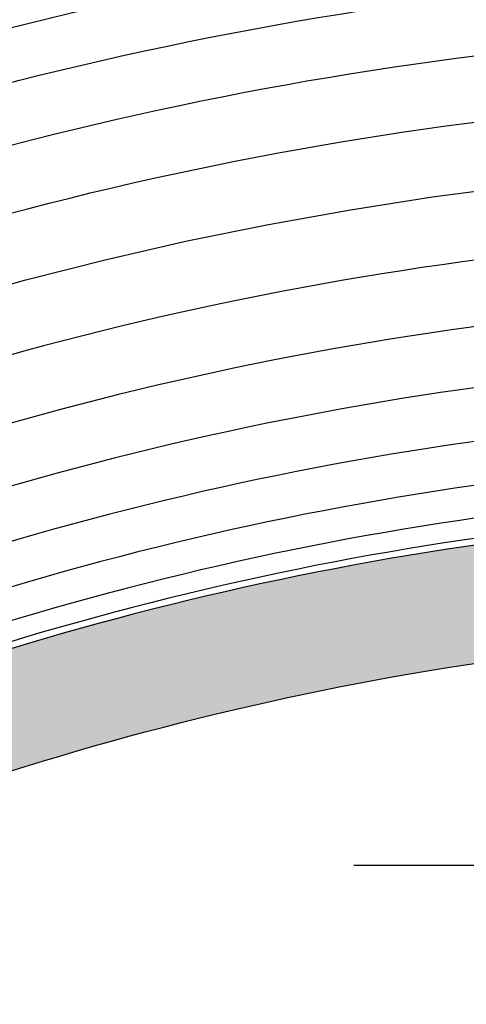
# Model space of a CAD drawing. Units: millimetres. Extents: x -746 to -418, y -296 to -42.
# Drawn here: x -675 to -669, y -220 to -207 of the extents above; entities that cross this region are included whole.
import ezdxf

# ---------------------------------------------------------------- set-up
doc = ezdxf.new("R2010")
doc.units = ezdxf.units.MM
doc.linetypes.add('CENTER', pattern=[50.800000000000004, 31.75, -6.35, 6.35, -6.35])
doc.linetypes.add('DASHDOT', pattern=[25.4, 12.7, -6.35, 0, -6.35])
for name, color, linetype in [('ARQ-HATCH-CONC-1 STG', 253, 'Continuous'), ('CONCRETO-CORTE', 1, 'Continuous'), ('GER-CENTRO', 14, 'DASHDOT'), ('HACHURA', 251, 'Continuous'), ('TEXTO-COTA', 2, 'Continuous')]:
    doc.layers.add(name, color=color, linetype=linetype)

msp = doc.modelspace()

# ---------------------------------------------------------------- hatches: boundary and pattern name
at = {"layer": 'ARQ-HATCH-CONC-1 STG'}
h = msp.add_hatch(color=256, dxfattribs=at)
edge = h.paths.add_edge_path()
edge.add_line((-662.6549427855624, -203.267640025431), (-663.1511868100021, -203.2676400254309))
edge.add_arc((-663.1511868100021, -254.2676400254309), 50.99999999999994, 90, 111.720533983998)
edge.add_arc((-696.4583617254614, -170.6576400305079), 39.00000000000013, 271.65507873324464, 291.7205339839975, ccw=False)
edge.add_line((-695.3319420368298, -209.6413696966786), (-695.3319420368298, -208.6909632968894))
edge.add_arc((-696.4583617254616, -170.657640030508), 38.05000000000007, 270.00000000000034, 271.6964132616374, ccw=False)
edge.add_line((-696.4583617254614, -208.7076400305081), (-697.4546057498999, -208.7076400298267))
edge.add_line((-697.4546057498999, -208.7076400298267), (-719.7513889952676, -208.707640021233))
edge.add_line((-719.7513889952676, -208.707640021233), (-719.7513889951861, -209.4076400277084))
edge.add_line((-719.7513889951861, -209.4076400277084), (-718.6512336274501, -209.4076400287655))
edge.add_line((-718.6512336274501, -209.4076400287655), (-718.6512336274501, -209.0076400287655))
edge.add_line((-718.6512336274501, -209.0076400287655), (-718.0444009515248, -209.0076400287655))
edge.add_line((-718.0444009515248, -209.0076400287655), (-718.044400951525, -209.4076400293484))
edge.add_line((-718.044400951525, -209.4076400293484), (-717.9660811144795, -209.4076400108366))
edge.add_arc((-716.5303387255669, -208.4059934189253), 1.750614778415856, 214.9015791118832, 218.1372351941503)
edge.add_arc((-716.3958737475922, -208.3004182249664), 1.921573697110374, 218.1372351941498, 221.0850208665927)
edge.add_arc((-716.2560962732887, -208.1785468996698), 2.107020083573452, 221.0850208665947, 223.7733614128216)
edge.add_arc((-716.1125982270758, -208.0410652341824), 2.305748283917894, 223.7733614128205, 226.2299988890695)
edge.add_arc((-715.9667431117795, -207.8888094303715), 2.516593118932167, 226.2299988890707, 228.480814771297)
edge.add_arc((-715.8196931676667, -207.722711806642), 2.738431137928319, 228.480814771296, 230.5492939763211)
edge.add_arc((-715.6724308203001, -207.543754824588), 2.970189202249272, 230.5492939763219, 232.4563738163356)
edge.add_arc((-715.5257872773119, -207.3529462359207), 3.210838835968806, 232.4563738163363, 234.2205196698453)
edge.add_arc((-715.380459578145, -207.1512922296561), 3.459403673360845, 234.2205196698466, 235.8579082518223)
edge.add_arc((-715.2370354317343, -206.9397905074261), 3.714949098441928, 235.8579082518221, 237.3826634962288)
edge.add_arc((-715.0960036520564, -206.7194122004701), 3.976591146010525, 237.3826634962287, 238.8070966221492)
edge.add_arc((-714.9577751540047, -206.4911060083201), 4.2434822006521, 238.8070966221492, 240.141940960171)
edge.add_arc((-714.8226873338451, -206.2557826366294), 4.51482296135588, 240.1419409601711, 241.3965611867219)
edge.add_arc((-714.6910224253362, -206.0143265938272), 4.789844176425494, 241.3965611867222, 242.5791441721956)
edge.add_arc((-714.5630069027014, -205.7675794868587), 5.067822788611365, 242.5791441721966, 243.6968604929189)
edge.add_arc((-714.4388284181786, -205.5163580733687), 5.348059286259927, 243.6968604929186, 244.7560088587879)
edge.add_arc((-714.3186311877748, -205.2614341863439), 5.629898890241576, 244.7560088587881, 245.7621349675877)
edge.add_arc((-714.2025324405278, -205.0035586904786), 5.912703929942331, 245.7621349675875, 246.7201379960659)
edge.add_arc((-714.0906145189838, -204.7434365584199), 6.195880808852756, 246.720137996065, 247.6343564022267)
edge.add_arc((-713.98294147466, -204.4817569113993), 6.478846746977495, 247.6343564022268, 248.508645994872)
edge.add_arc((-713.8795484293233, -204.2191621762801), 6.761063182955837, 248.5086459948715, 249.3464414915724)
edge.add_arc((-713.7804587111247, -203.9562846356533), 7.041996224121617, 249.3464414915723, 250.150814017632)
edge.add_arc((-713.6856708947132, -203.6937088193314), 7.321157090750795, 250.1508140176315, 250.9245152542128)
edge.add_arc((-713.5951766933521, -203.4320150840273), 7.598055649030549, 250.9245152542127, 251.6700202305603)
edge.add_arc((-713.5089460296209, -203.171734566551), 7.872248419076146, 251.67002023056, 252.3895590455842)
edge.add_arc((-713.4269457522374, -202.913400285012), 8.143284664824268, 252.3895590455842, 253.0851491586716)
edge.add_arc((-713.3491230538156, -202.6574941121115), 8.410762405427556, 253.0851491586713, 253.7586182247767)
edge.add_arc((-713.2754249935737, -202.4045058807183), 8.67426657865229, 253.7586182247765, 254.4116288571359)
edge.add_arc((-713.2057805449497, -202.1548718941419), 8.933433467891996, 254.411628857136, 255.04569506754)
edge.add_arc((-713.1401208336281, -201.9090424580725), 9.1878805337604, 255.0456950675404, 255.6622015931827)
edge.add_arc((-713.0783601063455, -201.6674115888204), 9.4372795401939, 255.6622015931827, 256.2624156996492)
edge.add_arc((-713.0204165215632, -201.4303932526191), 9.681277799845521, 256.262415699649, 256.847502547125)
edge.add_arc((-712.9661923365662, -201.1983420533691), 9.919580173547441, 256.8475025471244, 257.4185335997442)
edge.add_arc((-712.9155950538727, -200.9716383857647), 10.15186155016051, 257.418533599744, 257.9764990803255)
edge.add_arc((-712.8685171188719, -200.7505999609733), 10.37785782711704, 257.9764990803254, 258.5223138721099)
edge.add_arc((-712.8248571947904, -200.5355759735614), 10.59726954998823, 258.5223138721099, 259.0568278129706)
edge.add_arc((-712.7844996722054, -200.3268494559272), 10.80986185651149, 259.0568278129703, 259.580829727616)
edge.add_arc((-712.7473358188463, -200.1247404241336), 11.01535933272235, 259.5808297276159, 260.0950561040692)
edge.add_arc((-712.713243405756, -199.9294991747541), 11.21355478698302, 260.0950561040686, 260.6001937179325)
edge.add_arc((-712.6821074665977, -199.7414182662655), 11.4041954826521, 260.6001937179322, 261.0968870899582)
edge.add_arc((-712.6538003389364, -199.5607169611671), 11.58710052670685, 261.0968870899578, 261.5857400430583)
edge.add_arc((-712.6282017651027, -199.3876618025603), 11.76203872980371, 261.5857400430581, 262.067322228002)
edge.add_arc((-712.6051796444735, -199.2224425318663), 11.92885427298516, 262.0673222280018, 262.5421698689884)
edge.add_arc((-712.5846092020262, -199.0653008687822), 12.08733659180757, 262.5421698689881, 263.0107915763778)
edge.add_arc((-712.5663547414464, -198.9163983669334), 12.23735385877331, 263.0107915763778, 263.4736684676537)
edge.add_arc((-712.5502876160564, -198.7759529036599), 12.37871538349773, 263.4736684676533, 263.9312594321653)
edge.add_arc((-712.5362692550776, -198.6440990200082), 12.51131237093931, 263.9312594321652, 264.3840007708761)
edge.add_arc((-712.5241676866958, -198.5210315414439), 12.6349734086087, 264.3840007708761, 264.8323110386369)
edge.add_arc((-712.5138420900414, -198.4068590317002), 12.74961188350884, 264.8323110386364, 265.2765903126862)
edge.add_arc((-712.5051576384992, -198.3017538810098), 12.85507520604447, 265.276590312686, 265.7172247097108)
edge.add_arc((-712.4979718078686, -198.2057995871132), 12.95129819019608, 265.7172247097109, 266.1545853687727)
edge.add_arc((-712.4921473297815, -198.1191465672359), 13.03814673882442, 266.1545853687722, 266.5890327197423)
edge.add_arc((-712.4875404606614, -198.0418540479697), 13.11557642807599, 266.5890327197428, 267.0209152483789)
edge.add_arc((-712.484011860944, -197.9740507910871), 13.18347144011565, 267.020915248379, 267.4505735776032)
edge.add_arc((-712.4814170019421, -197.915772452246), 13.24180751875749, 267.4505735776032, 267.8783390699139)
edge.add_arc((-712.4796148130565, -197.8671263114318), 13.29048703088421, 267.8783390699138, 268.3045377712282)
edge.add_arc((-712.4784603744281, -197.8281250571528), 13.32950536713632, 268.3045377712284, 268.7294888972359)
edge.add_arc((-712.4778112060958, -197.7988545462586), 13.35878307585015, 268.7294888972357, 269.1535086809191)
edge.add_arc((-712.47752235888, -197.7793049987608), 13.3783347571099, 269.153508680919, 269.5769087837812)
edge.add_arc((-712.4774502554881, -197.769540804186), 13.38809921790369, 269.5769087837811, 270.0000000845145)
edge.add_line((-712.4774502357399, -211.1576400220897), (-711.470225266674, -211.157640020604))
edge.add_line((-711.470225266674, -211.157640020604), (-711.470225266674, -210.7576400183688))
edge.add_line((-711.470225266674, -210.7576400183688), (-710.521892731571, -210.7576400183688))
edge.add_line((-710.521892731571, -210.7576400183688), (-710.521892731571, -211.157640020604))
edge.add_line((-710.521892731571, -211.157640020604), (-707.3315657467203, -211.1576400189252))
edge.add_line((-707.3315657467203, -211.1576400189252), (-707.3315657468368, -210.7576400185527))
edge.add_line((-707.3315657468368, -210.7576400185527), (-706.4360777527282, -210.7576400193347))
edge.add_line((-706.4360777527282, -210.7576400193347), (-706.4360777528447, -211.1576400290205))
edge.add_line((-706.4360777528447, -211.1576400290205), (-697.4546057498999, -211.157640030508))
edge.add_line((-697.4546057498999, -211.157640030508), (-696.4583617254614, -211.157640030508))
edge.add_arc((-696.4583617254613, -170.657640030508), 40.50000000000006, 269.9999999999998, 291.7205339839974)
edge.add_arc((-663.1511868100021, -254.2676400254309), 49.49999999999994, 90, 111.72053398399791, ccw=False)
edge.add_line((-663.1511868100021, -204.7676400254309), (-662.6549427855628, -204.767640025431))
edge.add_line((-662.6549427855628, -204.767640025431), (-662.6549427855624, -203.267640025431))
edge = h.paths.add_edge_path()
edge.add_line((-662.6549427872053, -213.7676400160903), (-663.1511868116426, -213.7676400161721))
edge.add_arc((-663.1511868049585, -254.2676400161722), 40.50000000000006, 90.00000000945609, 111.7205339934539)
edge.add_arc((-696.4583617342166, -170.6576400267462), 49.50000000000004, 270.000000009456, 291.72053399345367, ccw=False)
edge.add_line((-696.4583617260472, -220.1576400267462), (-697.4546057504857, -220.1576400268281))
edge.add_line((-697.4546057504857, -220.1576400268281), (-706.4360777534182, -220.1576400348144))
edge.add_line((-706.4360777534182, -220.1576400348144), (-706.4360777532481, -220.5576400481646))
edge.add_line((-706.4360777532481, -220.5576400481646), (-707.3315657473566, -220.5576400490944))
edge.add_line((-707.3315657473566, -220.5576400490944), (-707.3315657467203, -220.1576400449376))
edge.add_line((-707.3315657467203, -220.1576400449376), (-710.5218927315703, -220.1576400283517))
edge.add_line((-710.521892731571, -220.1576400283517), (-710.521892731571, -220.5576400473567))
edge.add_line((-710.521892731571, -220.5576400473567), (-711.470225266674, -220.5576400473567))
edge.add_line((-711.470225266674, -220.5576400473567), (-711.4702252666741, -220.1576400454283))
edge.add_line((-711.4702252666741, -220.1576400454283), (-712.4774502357398, -220.1576400439426))
edge.add_arc((-712.4774502554881, -233.5457392618463), 13.38809921790369, 89.999999915485, 90.42309121621835)
edge.add_arc((-712.47752235888, -233.5359750672715), 13.3783347571099, 90.4230912162183, 90.84649131908056)
edge.add_arc((-712.4778112060956, -233.5164255197737), 13.35878307585015, 90.84649131908138, 91.27051110276483)
edge.add_arc((-712.4784603744279, -233.4871550088795), 13.32950536713633, 91.27051110276457, 91.69546222877213)
edge.add_arc((-712.4796148130564, -233.4481537546005), 13.29048703088421, 91.69546222877175, 92.12166093008625)
edge.add_arc((-712.481417001942, -233.3995076137863), 13.24180751875749, 92.1216609300861, 92.54942642239685)
edge.add_arc((-712.4840118609438, -233.3412292749452), 13.18347144011565, 92.54942642239685, 92.97908475162097)
edge.add_arc((-712.4875404606614, -233.2734260180626), 13.11557642807599, 92.97908475162062, 93.41096728025671)
edge.add_arc((-712.4921473297815, -233.1961334987964), 13.03814673882441, 93.41096728025715, 93.84541463122721)
edge.add_arc((-712.4979718078683, -233.1094804789191), 12.95129819019609, 93.84541463122778, 94.28277529028958)
edge.add_arc((-712.5051576384992, -233.0135261850225), 12.85507520604446, 94.2827752902887, 94.72340968731356)
edge.add_arc((-712.5138420900412, -232.9084210343321), 12.74961188350885, 94.72340968731427, 95.16768896136415)
edge.add_arc((-712.5241676866956, -232.7942485245884), 12.63497340860871, 95.16768896136367, 95.6159992291244)
edge.add_arc((-712.5362692550775, -232.6711810460241), 12.51131237093931, 95.61599922912394, 96.06874056783481)
edge.add_arc((-712.5502876160563, -232.5393271623724), 12.37871538349773, 96.06874056783471, 96.52633153234665)
edge.add_arc((-712.5663547414462, -232.3988816990989), 12.23735385877333, 96.52633153234683, 96.98920842362271)
edge.add_arc((-712.5846092020261, -232.2499791972501), 12.08733659180757, 96.98920842362222, 97.45783013101187)
edge.add_arc((-712.6051796444734, -232.092837534166), 11.92885427298516, 97.45783013101168, 97.93267777199823)
edge.add_arc((-712.6282017651026, -231.927618263472), 11.76203872980371, 97.93267777199803, 98.41425995694186)
edge.add_arc((-712.6538003389363, -231.7545631048652), 11.58710052670685, 98.41425995694168, 98.90311291004218)
edge.add_arc((-712.6821074665976, -231.5738617997668), 11.4041954826521, 98.9031129100419, 99.39980628206779)
edge.add_arc((-712.7132434057557, -231.3857808912782), 11.21355478698304, 99.39980628206813, 99.90494389593194)
edge.add_arc((-712.7473358188461, -231.1905396418987), 11.01535933272237, 99.90494389593138, 100.4191702723846)
edge.add_arc((-712.7844996722052, -230.9884306101051), 10.80986185651149, 100.419170272384, 100.9431721870297)
edge.add_arc((-712.8248571947903, -230.7797040924709), 10.59726954998823, 100.9431721870294, 101.4776861278901)
edge.add_arc((-712.8685171188718, -230.564680105059), 10.37785782711704, 101.4776861278901, 102.0235009196746)
edge.add_arc((-712.9155950538726, -230.3436416802676), 10.15186155016051, 102.0235009196745, 102.581466400256)
edge.add_arc((-712.9661923365661, -230.1169380126632), 9.919580173547443, 102.5814664002558, 103.1524974528756)
edge.add_arc((-713.020416521563, -229.8848868134132), 9.68127779984555, 103.1524974528757, 103.7375843003517)
edge.add_arc((-713.0783601063454, -229.6478684772119), 9.437279540193902, 103.7375843003507, 104.3377984068173)
edge.add_arc((-713.140120833628, -229.4062376079598), 9.1878805337604, 104.3377984068173, 104.9543049324596)
edge.add_arc((-713.2057805449497, -229.1604081718904), 8.933433467891966, 104.9543049324593, 105.5883711428634)
edge.add_arc((-713.2754249935736, -228.910774185314), 8.67426657865229, 105.5883711428641, 106.2413817752234)
edge.add_arc((-713.3491230538154, -228.6577859539208), 8.410762405427556, 106.2413817752233, 106.9148508413287)
edge.add_arc((-713.4269457522373, -228.4018797810203), 8.143284664824268, 106.9148508413284, 107.6104409544159)
edge.add_arc((-713.5089460296207, -228.1435454994813), 7.872248419076181, 107.6104409544166, 108.3299797694408)
edge.add_arc((-713.595176693352, -227.883264982005), 7.598055649030549, 108.3299797694397, 109.0754847457873)
edge.add_arc((-713.685670894713, -227.6215712467009), 7.321157090750832, 109.075484745788, 109.8491859823693)
edge.add_arc((-713.7804587111244, -227.358995430379), 7.041996224121656, 109.8491859823689, 110.6535585084286)
edge.add_arc((-713.8795484293232, -227.0961178897522), 6.761063182955837, 110.6535585084277, 111.4913540051285)
edge.add_arc((-713.9829414746599, -226.833523154633), 6.478846746977497, 111.491354005128, 112.3656435977731)
edge.add_arc((-714.0906145189837, -226.5718435076124), 6.195880808852756, 112.3656435977733, 113.279862003935)
edge.add_arc((-714.2025324405275, -226.3117213755537), 5.912703929942377, 113.2798620039351, 114.2378650324135)
edge.add_arc((-714.3186311877746, -226.0538458796884), 5.629898890241623, 114.2378650324133, 115.243991141213)
edge.add_arc((-714.4388284181786, -225.7989219926636), 5.348059286259879, 115.243991141211, 116.3031395070803)
edge.add_arc((-714.5630069027012, -225.5477005791736), 5.067822788611416, 116.3031395070823, 117.4208558278046)
edge.add_arc((-714.6910224253362, -225.3009534722051), 4.78984417642544, 117.4208558278033, 118.6034388132767)
edge.add_arc((-714.822687333845, -225.0594974294029), 4.514822961355879, 118.6034388132781, 119.8580590398289)
edge.add_arc((-714.9577751540046, -224.8241740577122), 4.2434822006521, 119.858059039829, 121.1929033778508)
edge.add_arc((-715.0960036520563, -224.5958678655622), 3.976591146010525, 121.1929033778508, 122.6173365037714)
edge.add_arc((-715.2370354317342, -224.3754895586062), 3.714949098441927, 122.6173365037713, 124.1420917481779)
edge.add_arc((-715.3804595781448, -224.1639878363762), 3.459403673360845, 124.1420917481777, 125.7794803301534)
edge.add_arc((-715.5257872773119, -223.9623338301116), 3.210838835968737, 125.7794803301531, 127.5436261836621)
edge.add_arc((-715.6724308203001, -223.7715252414443), 2.970189202249201, 127.5436261836627, 129.4507060236764)
edge.add_arc((-715.8196931676666, -223.5925682593903), 2.738431137928317, 129.4507060236789, 131.519185228704)
edge.add_arc((-715.9667431117792, -223.4264706356608), 2.516593118932244, 131.5191852287049, 133.7700011109311)
edge.add_arc((-716.1125982270756, -223.2742148318499), 2.305748283917892, 133.7700011109304, 136.2266385871794)
edge.add_arc((-716.2560962732886, -223.1367331663625), 2.107020083573454, 136.2266385871784, 138.9149791334054)
edge.add_arc((-716.3958737475922, -223.0148618410659), 1.921573697110285, 138.9149791334051, 141.8627648058481)
edge.add_arc((-716.5303387256286, -222.9092866470613), 1.750614778339062, 141.8627648057792, 145.0984208881883)
edge.add_line((-717.9660811144794, -221.9076400551957), (-718.044400951525, -221.9076400373955))
edge.add_line((-718.044400951525, -221.9076400373955), (-718.0444009515248, -222.3076400379785))
edge.add_line((-718.0444009515248, -222.3076400379785), (-718.6512336274501, -222.3076400379785))
edge.add_line((-718.6512336274501, -222.3076400379785), (-718.6512336274501, -221.9076400379785))
edge.add_line((-718.6512336274501, -221.9076400379785), (-719.7513889951861, -221.9076400413759))
edge.add_line((-719.7513889951861, -221.9076400413759), (-719.7513889946812, -225.5076400161816))
edge.add_line((-719.7513889946812, -225.5076400161816), (-718.6512336274501, -225.5076400172387))
edge.add_line((-718.6512336274501, -225.5076400172387), (-718.6512336274501, -225.1076400194062))
edge.add_line((-718.6512336274501, -225.1076400194062), (-718.0444009515248, -225.1076400194062))
edge.add_line((-718.0444009515248, -225.1076400194062), (-718.0444009515248, -225.5076400194062))
edge.add_line((-718.0444009515248, -225.5076400194062), (-717.9660811144795, -225.5076400050172))
edge.add_arc((-716.5303387255669, -224.5059934131058), 1.750614778415856, 214.9015791118832, 218.1372351941503)
edge.add_arc((-716.3958737475922, -224.400418219147), 1.921573697110374, 218.1372351941498, 221.0850208665927)
edge.add_arc((-716.2560962732887, -224.2785468938504), 2.107020083573452, 221.0850208665947, 223.7733614128216)
edge.add_arc((-716.1125982270758, -224.1410652283629), 2.305748283917894, 223.7733614128205, 226.2299988890695)
edge.add_arc((-715.9667431117795, -223.988809424552), 2.516593118932167, 226.2299988890707, 228.480814771297)
edge.add_arc((-715.8196931676667, -223.8227118008225), 2.738431137928319, 228.480814771296, 230.5492939763211)
edge.add_arc((-715.6724308203001, -223.6437548187686), 2.970189202249272, 230.5492939763219, 232.4563738163356)
edge.add_arc((-715.5257872773119, -223.4529462301012), 3.210838835968806, 232.4563738163363, 234.2205196698453)
edge.add_arc((-715.380459578145, -223.2512922238366), 3.459403673360845, 234.2205196698466, 235.8579082518223)
edge.add_arc((-715.2370354317343, -223.0397905016067), 3.714949098441928, 235.8579082518221, 237.3826634962288)
edge.add_arc((-715.0960036520564, -222.8194121946507), 3.976591146010525, 237.3826634962287, 238.8070966221492)
edge.add_arc((-714.9577751540047, -222.5911060025006), 4.2434822006521, 238.8070966221492, 240.141940960171)
edge.add_arc((-714.8226873338451, -222.35578263081), 4.51482296135588, 240.1419409601711, 241.3965611867219)
edge.add_arc((-714.6910224253362, -222.1143265880078), 4.789844176425494, 241.3965611867222, 242.5791441721956)
edge.add_arc((-714.5630069027014, -221.8675794810393), 5.067822788611365, 242.5791441721966, 243.6968604929189)
edge.add_arc((-714.4388284181786, -221.6163580675492), 5.348059286259927, 243.6968604929186, 244.7560088587879)
edge.add_arc((-714.3186311877748, -221.3614341805245), 5.629898890241576, 244.7560088587881, 245.7621349675877)
edge.add_arc((-714.2025324405278, -221.1035586846591), 5.912703929942331, 245.7621349675875, 246.7201379960659)
edge.add_arc((-714.0906145189838, -220.8434365526005), 6.195880808852756, 246.720137996065, 247.6343564022267)
edge.add_arc((-713.98294147466, -220.5817569055798), 6.478846746977495, 247.6343564022268, 248.508645994872)
edge.add_arc((-713.8795484293233, -220.3191621704606), 6.761063182955837, 248.5086459948715, 249.3464414915724)
edge.add_arc((-713.7804587111247, -220.0562846298339), 7.041996224121617, 249.3464414915723, 250.150814017632)
edge.add_arc((-713.6856708947132, -219.793708813512), 7.321157090750795, 250.1508140176315, 250.9245152542128)
edge.add_arc((-713.5951766933521, -219.5320150782079), 7.598055649030549, 250.9245152542127, 251.6700202305603)
edge.add_arc((-713.5089460296209, -219.2717345607315), 7.872248419076146, 251.67002023056, 252.3895590455842)
edge.add_arc((-713.4269457522374, -219.0134002791926), 8.143284664824268, 252.3895590455842, 253.0851491586716)
edge.add_arc((-713.3491230538156, -218.7574941062921), 8.410762405427556, 253.0851491586713, 253.7586182247767)
edge.add_arc((-713.2754249935737, -218.5045058748989), 8.67426657865229, 253.7586182247765, 254.4116288571359)
edge.add_arc((-713.2057805449497, -218.2548718883225), 8.933433467891996, 254.411628857136, 255.04569506754)
edge.add_arc((-713.1401208336281, -218.0090424522531), 9.1878805337604, 255.0456950675404, 255.6622015931827)
edge.add_arc((-713.0783601063455, -217.7674115830009), 9.4372795401939, 255.6622015931827, 256.2624156996492)
edge.add_arc((-713.0204165215632, -217.5303932467997), 9.681277799845521, 256.262415699649, 256.847502547125)
edge.add_arc((-712.9661923365662, -217.2983420475497), 9.919580173547441, 256.8475025471244, 257.4185335997442)
edge.add_arc((-712.9155950538727, -217.0716383799452), 10.15186155016051, 257.418533599744, 257.9764990803255)
edge.add_arc((-712.8685171188719, -216.8505999551538), 10.37785782711704, 257.9764990803254, 258.5223138721099)
edge.add_arc((-712.8248571947904, -216.6355759677419), 10.59726954998823, 258.5223138721099, 259.0568278129706)
edge.add_arc((-712.7844996722054, -216.4268494501078), 10.80986185651149, 259.0568278129703, 259.580829727616)
edge.add_arc((-712.7473358188463, -216.2247404183142), 11.01535933272235, 259.5808297276159, 260.0950561040692)
edge.add_arc((-712.713243405756, -216.0294991689347), 11.21355478698302, 260.0950561040686, 260.6001937179325)
edge.add_arc((-712.6821074665977, -215.841418260446), 11.4041954826521, 260.6001937179322, 261.0968870899582)
edge.add_arc((-712.6538003389364, -215.6607169553477), 11.58710052670685, 261.0968870899578, 261.5857400430583)
edge.add_arc((-712.6282017651027, -215.4876617967409), 11.76203872980371, 261.5857400430581, 262.067322228002)
edge.add_arc((-712.6051796444735, -215.3224425260469), 11.92885427298516, 262.0673222280018, 262.5421698689884)
edge.add_arc((-712.5846092020262, -215.1653008629627), 12.08733659180757, 262.5421698689881, 263.0107915763778)
edge.add_arc((-712.5663547414464, -215.016398361114), 12.23735385877331, 263.0107915763778, 263.4736684676537)
edge.add_arc((-712.5502876160564, -214.8759528978405), 12.37871538349773, 263.4736684676533, 263.9312594321653)
edge.add_arc((-712.5362692550776, -214.7440990141887), 12.51131237093931, 263.9312594321652, 264.3840007708761)
edge.add_arc((-712.5241676866958, -214.6210315356244), 12.6349734086087, 264.3840007708761, 264.8323110386369)
edge.add_arc((-712.5138420900414, -214.5068590258808), 12.74961188350884, 264.8323110386364, 265.2765903126862)
edge.add_arc((-712.5051576384992, -214.4017538751903), 12.85507520604447, 265.276590312686, 265.7172247097108)
edge.add_arc((-712.4979718078686, -214.3057995812938), 12.95129819019608, 265.7172247097109, 266.1545853687727)
edge.add_arc((-712.4921473297815, -214.2191465614164), 13.03814673882442, 266.1545853687722, 266.5890327197423)
edge.add_arc((-712.4875404606614, -214.1418540421503), 13.11557642807599, 266.5890327197428, 267.0209152483789)
edge.add_arc((-712.484011860944, -214.0740507852676), 13.18347144011565, 267.020915248379, 267.4505735776032)
edge.add_arc((-712.4814170019421, -214.0157724464266), 13.24180751875749, 267.4505735776032, 267.8783390699139)
edge.add_arc((-712.4796148130565, -213.9671263056124), 13.29048703088421, 267.8783390699138, 268.3045377712282)
edge.add_arc((-712.4784603744281, -213.9281250513334), 13.32950536713632, 268.3045377712284, 268.7294888972359)
edge.add_arc((-712.4778112060958, -213.8988545404392), 13.35878307585015, 268.7294888972357, 269.1535086809191)
edge.add_arc((-712.47752235888, -213.8793049929414), 13.3783347571099, 269.153508680919, 269.5769087837812)
edge.add_arc((-712.4774502554881, -213.8695407983666), 13.38809921790369, 269.5769087837811, 270.0000000845145)
edge.add_line((-712.4774502357399, -227.2576400162703), (-711.4702252666741, -227.2576400147846))
edge.add_line((-711.4702252666741, -227.2576400147846), (-711.470225266674, -226.8576400064434))
edge.add_line((-711.470225266674, -226.8576400064434), (-710.521892731571, -226.8576400064434))
edge.add_line((-710.521892731571, -226.8576400064434), (-710.5218927315703, -227.2576400254484))
edge.add_line((-710.5218927315703, -227.2576400254484), (-707.3315657467203, -227.2576400069998))
edge.add_line((-707.3315657467203, -227.2576400069998), (-707.3315657468368, -226.8576400066273))
edge.add_line((-707.3315657468368, -226.8576400066273), (-706.4360777527282, -226.8576400074093))
edge.add_line((-706.4360777527282, -226.8576400074093), (-706.4360777528324, -227.2576400207595))
edge.add_line((-706.4360777528324, -227.2576400207595), (-697.4546057498999, -227.2576400272634))
edge.add_line((-697.4546057498999, -227.2576400272634), (-696.4583617254614, -227.2576400272634))
edge.add_arc((-696.4583617254614, -276.7576400272634), 49.50000000000006, 68.27946601600252, 90, ccw=False)
edge.add_arc((-663.1511868100022, -193.1476400323403), 40.50000000000018, 248.2794660160023, 270.0000000000002)
edge.add_line((-663.1511868100021, -233.6476400323405), (-662.6549427855648, -233.6476400323404))
edge.add_line((-662.6549427855648, -233.6476400323404), (-662.6549427855651, -232.1476400323404))
edge.add_line((-662.6549427855651, -232.1476400323404), (-663.1511868100021, -232.1476400323405))
edge.add_arc((-663.1511868100023, -193.14764003234), 39.00000000000048, 248.27946601600252, 270.0000000000003, ccw=False)
edge.add_arc((-696.4583617254614, -276.7576400272635), 51.00000000000009, 68.27946601600249, 88.73442465645292)
edge.add_line((-695.3319420368298, -225.7700809693416), (-695.3319420368298, -223.7076400305081))
edge.add_line((-695.3319420368298, -223.7076400305081), (-695.3319420368298, -221.6451990884298))
edge.add_arc((-696.4583617254614, -170.657640030508), 51.00000000000006, 271.2655753435471, 291.7205339839975)
edge.add_arc((-663.1511868100023, -254.2676400254315), 39.00000000000046, 89.99999999999972, 111.72053398399751, ccw=False)
edge.add_line((-663.1511868100021, -215.267640025431), (-662.6549427855651, -215.267640025431))
edge.add_line((-662.6549427855651, -215.267640025431), (-662.6549427872053, -213.7676400160903))
edge = h.paths.add_edge_path()
edge.add_line((-662.6549427855624, -244.1476400323404), (-663.1511868100021, -244.1476400323405))
edge.add_arc((-663.1511868100021, -193.1476400323406), 50.99999999999994, 248.279466016002, 270, ccw=False)
edge.add_arc((-696.4583617254614, -276.7576400272635), 39.00000000000013, 68.27946601600253, 88.34492126675535)
edge.add_line((-695.3319420368298, -237.7739103610929), (-695.3319420368298, -238.7243167608821))
edge.add_arc((-696.4583617254616, -276.7576400272634), 38.05000000000007, 88.30358673836258, 89.99999999999966)
edge.add_line((-696.4583617254614, -238.7076400272634), (-697.4546057498999, -238.7076400244111))
edge.add_line((-697.4546057498999, -238.7076400244111), (-719.7513889952676, -238.7076400361926))
edge.add_line((-719.7513889952676, -238.7076400361926), (-719.7513889951861, -238.0076400297172))
edge.add_line((-719.7513889951861, -238.0076400297172), (-718.6512336274501, -238.0076400286193))
edge.add_line((-718.6512336274501, -238.0076400286193), (-718.6512336274501, -238.4076400286193))
edge.add_line((-718.6512336274501, -238.4076400286193), (-718.0444009515248, -238.4076400286193))
edge.add_line((-718.0444009515248, -238.4076400286193), (-718.044400951525, -238.0076400280363))
edge.add_line((-718.044400951525, -238.0076400280363), (-717.9660811144794, -238.0076400493762))
edge.add_arc((-716.5303387255668, -239.0092866412876), 1.750614778415856, 141.8627648058497, 145.0984208881168, ccw=False)
edge.add_arc((-716.3958737475922, -239.1148618352464), 1.921573697110285, 138.9149791334051, 141.8627648058481, ccw=False)
edge.add_arc((-716.2560962732886, -239.236733160543), 2.107020083573452, 136.2266385871784, 138.9149791334053, ccw=False)
edge.add_arc((-716.1125982270756, -239.3742148260305), 2.305748283917894, 133.7700011109305, 136.2266385871795, ccw=False)
edge.add_arc((-715.9667431117792, -239.5264706298414), 2.516593118932246, 131.519185228705, 133.7700011109311, ccw=False)
edge.add_arc((-715.8196931676666, -239.6925682535709), 2.738431137928319, 129.4507060236789, 131.519185228704, ccw=False)
edge.add_arc((-715.6724308203001, -239.8715252356248), 2.9701892022492, 127.5436261836627, 129.4507060236764, ccw=False)
edge.add_arc((-715.5257872773119, -240.0623338242922), 3.210838835968737, 125.77948033015309, 127.54362618366221, ccw=False)
edge.add_arc((-715.3804595781448, -240.2639878305568), 3.459403673360845, 124.1420917481777, 125.7794803301534, ccw=False)
edge.add_arc((-715.2370354317342, -240.4754895527868), 3.714949098441928, 122.61733650377121, 124.1420917481779, ccw=False)
edge.add_arc((-715.0960036520563, -240.6958678597427), 3.976591146010525, 121.1929033778508, 122.6173365037713, ccw=False)
edge.add_arc((-714.9577751540046, -240.9241740518928), 4.2434822006521, 119.85805903982899, 121.1929033778508, ccw=False)
edge.add_arc((-714.822687333845, -241.1594974235834), 4.51482296135588, 118.6034388132781, 119.8580590398289, ccw=False)
edge.add_arc((-714.6910224253362, -241.4009534663856), 4.789844176425439, 117.42085582780331, 118.60343881327671, ccw=False)
edge.add_arc((-714.5630069027012, -241.6477005733541), 5.067822788611418, 116.3031395070823, 117.42085582780459, ccw=False)
edge.add_arc((-714.4388284181786, -241.8989219868442), 5.348059286259877, 115.24399114121101, 116.30313950708029, ccw=False)
edge.add_arc((-714.3186311877746, -242.1538458738689), 5.629898890241625, 114.23786503241331, 115.24399114121289, ccw=False)
edge.add_arc((-714.2025324405275, -242.4117213697343), 5.912703929942377, 113.27986200393511, 114.23786503241351, ccw=False)
edge.add_arc((-714.0906145189837, -242.6718435017929), 6.195880808852756, 112.3656435977733, 113.279862003935, ccw=False)
edge.add_arc((-713.9829414746599, -242.9335231488136), 6.478846746977495, 111.49135400512799, 112.36564359777319, ccw=False)
edge.add_arc((-713.8795484293232, -243.1961178839328), 6.761063182955837, 110.65355850842761, 111.4913540051285, ccw=False)
edge.add_arc((-713.7804587111244, -243.4589954245595), 7.041996224121657, 109.84918598236891, 110.6535585084286, ccw=False)
edge.add_arc((-713.685670894713, -243.7215712408814), 7.321157090750833, 109.075484745788, 109.84918598236919, ccw=False)
edge.add_arc((-713.595176693352, -243.9832649761855), 7.598055649030549, 108.32997976943969, 109.07548474578729, ccw=False)
edge.add_arc((-713.5089460296207, -244.2435454936619), 7.872248419076182, 107.61044095441659, 108.3299797694408, ccw=False)
edge.add_arc((-713.4269457522373, -244.5018797752009), 8.143284664824268, 106.91485084132839, 107.6104409544158, ccw=False)
edge.add_arc((-713.3491230538154, -244.7577859481014), 8.410762405427556, 106.24138177522329, 106.9148508413287, ccw=False)
edge.add_arc((-713.2754249935736, -245.0107741794945), 8.67426657865229, 105.5883711428641, 106.24138177522349, ccw=False)
edge.add_arc((-713.2057805449497, -245.260408166071), 8.933433467891966, 104.95430493245931, 105.5883711428634, ccw=False)
edge.add_arc((-713.140120833628, -245.5062376021404), 9.1878805337604, 104.33779840681731, 104.95430493245959, ccw=False)
edge.add_arc((-713.0783601063454, -245.7478684713925), 9.4372795401939, 103.73758430035082, 104.33779840681731, ccw=False)
edge.add_arc((-713.020416521563, -245.9848868075937), 9.68127779984555, 103.1524974528757, 103.73758430035173, ccw=False)
edge.add_arc((-712.9661923365661, -246.2169380068438), 9.919580173547441, 102.5814664002558, 103.1524974528756, ccw=False)
edge.add_arc((-712.9155950538726, -246.4436416744482), 10.15186155016051, 102.02350091967452, 102.58146640025598, ccw=False)
edge.add_arc((-712.8685171188718, -246.6646800992396), 10.37785782711704, 101.47768612789008, 102.02350091967458, ccw=False)
edge.add_arc((-712.8248571947903, -246.8797040866515), 10.59726954998823, 100.9431721870294, 101.47768612789008, ccw=False)
edge.add_arc((-712.7844996722052, -247.0884306042856), 10.80986185651149, 100.41917027238401, 100.94317218702969, ccw=False)
edge.add_arc((-712.7473358188461, -247.2905396360792), 11.01535933272237, 99.90494389593141, 100.41917027238458, ccw=False)
edge.add_arc((-712.7132434057557, -247.4857808854587), 11.21355478698304, 99.39980628206808, 99.90494389593192, ccw=False)
edge.add_arc((-712.6821074665976, -247.6738617939474), 11.4041954826521, 98.90311291004178, 99.3998062820678, ccw=False)
edge.add_arc((-712.6538003389363, -247.8545630990457), 11.58710052670685, 98.41425995694169, 98.90311291004218, ccw=False)
edge.add_arc((-712.6282017651026, -248.0276182576526), 11.76203872980371, 97.93267777199799, 98.41425995694192, ccw=False)
edge.add_arc((-712.6051796444734, -248.1928375283466), 11.92885427298516, 97.45783013101158, 97.93267777199821, ccw=False)
edge.add_arc((-712.5846092020261, -248.3499791914307), 12.08733659180757, 96.98920842362219, 97.45783013101192, ccw=False)
edge.add_arc((-712.5663547414462, -248.4988816932794), 12.23735385877333, 96.52633153234677, 96.9892084236227, ccw=False)
edge.add_arc((-712.5502876160563, -248.639327156553), 12.37871538349773, 96.06874056783471, 96.52633153234672, ccw=False)
edge.add_arc((-712.5362692550775, -248.7711810402047), 12.51131237093931, 95.61599922912387, 96.06874056783482, ccw=False)
edge.add_arc((-712.5241676866956, -248.894248518769), 12.63497340860871, 95.16768896136358, 95.61599922912438, ccw=False)
edge.add_arc((-712.5138420900412, -249.0084210285126), 12.74961188350885, 94.72340968731419, 95.1676889613642, ccw=False)
edge.add_arc((-712.5051576384992, -249.1135261792031), 12.85507520604446, 94.28277529028873, 94.72340968731362, ccw=False)
edge.add_arc((-712.4979718078683, -249.2094804730997), 12.95129819019609, 93.84541463122781, 94.28277529028958, ccw=False)
edge.add_arc((-712.4921473297815, -249.296133492977), 13.03814673882441, 93.41096728025718, 93.84541463122719, ccw=False)
edge.add_arc((-712.4875404606614, -249.3734260122431), 13.11557642807598, 92.97908475162058, 93.41096728025673, ccw=False)
edge.add_arc((-712.4840118609438, -249.4412292691258), 13.18347144011565, 92.54942642239678, 92.97908475162097, ccw=False)
edge.add_arc((-712.481417001942, -249.4995076079668), 13.24180751875749, 92.12166093008608, 92.54942642239678, ccw=False)
edge.add_arc((-712.4796148130564, -249.548153748781), 13.29048703088421, 91.69546222877182, 92.1216609300862, ccw=False)
edge.add_arc((-712.4784603744279, -249.58715500306), 13.32950536713633, 91.2705111027646, 91.6954622287721, ccw=False)
edge.add_arc((-712.4778112060956, -249.6164255139543), 13.35878307585015, 90.8464913190814, 91.27051110276477, ccw=False)
edge.add_arc((-712.47752235888, -249.6359750614521), 13.3783347571099, 90.42309121621832, 90.84649131908049, ccw=False)
edge.add_arc((-712.4774502554881, -249.6457392560268), 13.38809921790369, 89.99999991548498, 90.42309121621832, ccw=False)
edge.add_line((-712.4774502357398, -236.2576400381232), (-711.4702252666741, -236.2576400396089))
edge.add_line((-711.4702252666741, -236.2576400396089), (-711.470225266674, -236.6576400276359))
edge.add_line((-711.470225266674, -236.6576400276359), (-710.521892731571, -236.6576400276359))
edge.add_line((-710.521892731571, -236.6576400276359), (-710.5218927315703, -236.2576400086309))
edge.add_line((-710.5218927315703, -236.2576400086309), (-707.3315657467203, -236.2576400270795))
edge.add_line((-707.3315657467203, -236.2576400270795), (-707.3315657468368, -236.657640027452))
edge.add_line((-707.3315657468368, -236.657640027452), (-706.4360777527282, -236.65764002667))
edge.add_line((-706.4360777527282, -236.65764002667), (-706.4360777528324, -236.2576400133198))
edge.add_line((-706.4360777528324, -236.2576400133198), (-697.4546057498999, -236.2576400272634))
edge.add_line((-697.4546057498999, -236.2576400272634), (-696.4583617254614, -236.2576400272634))
edge.add_arc((-696.4583617254613, -276.7576400272634), 40.50000000000006, 68.27946601600257, 90.00000000000023, ccw=False)
edge.add_arc((-663.1511868100021, -193.1476400323406), 49.49999999999994, 248.2794660160021, 270)
edge.add_line((-663.1511868100021, -242.6476400323405), (-662.6549427855628, -242.6476400323404))
edge.add_line((-662.6549427855628, -242.6476400323404), (-662.6549427855624, -244.1476400323404))

# ---------------------------------------------------------------- linework, layer by layer
at = {"layer": 'CONCRETO-CORTE', "linetype": 'Continuous', "flags": 128}
for points in [[(-706.4360777528447, -211.1576400290205), (-697.4546057498999, -211.157640030508), (-696.4583617254614, -211.157640030508, 0.09505848577177128), (-681.4701330135048, -208.2821400282234, -0.09505848577177278), (-663.1511868100021, -204.7676400254309), (-662.6549427855628, -204.767640025431), (-662.6549427855624, -203.267640025431), (-663.1511868100021, -203.2676400254309, 0.09505848577177302), (-682.0252525954292, -206.888640028308, -0.08777645921136433), (-695.3319420368298, -209.6413696966786), (-695.3319420368298, -208.6909632968894, -0.00740213440965213), (-696.4583617254614, -208.7076400305081), (-697.4546057498999, -208.7076400298267), (-719.7513889952676, -208.707640021233)], [(-706.4360777528324, -227.2576400207595), (-697.4546057498999, -227.2576400272634), (-696.4583617254614, -227.2576400272634, -0.09505848577177127), (-678.1394155219589, -230.7721400300558, 0.09505848577177244), (-663.1511868100021, -233.6476400323405), (-662.6549427855648, -233.6476400323404), (-662.6549427855651, -232.1476400323404), (-663.1511868100021, -232.1476400323405, -0.09505848577177214), (-677.5842959400346, -229.3786400301404, 0.08948933990901375), (-695.3319420368298, -225.7700809693416), (-695.3319420368298, -223.7076400305081), (-695.3319420368298, -221.6451990884298, 0.08948933990901375), (-677.5842959400346, -218.0366400276311, -0.09505848577177214), (-663.1511868100021, -215.267640025431), (-662.6549427855651, -215.267640025431), (-662.6549427872053, -213.7676400160903), (-663.1511868116426, -213.7676400161721, 0.09505848577177244), (-678.1394155231247, -216.6431400209305, -0.09505848577177127), (-696.4583617260472, -220.1576400267462), (-697.4546057504857, -220.1576400268281)]]:
    msp.add_lwpolyline(points, format="xyb", dxfattribs=at)
at = {"layer": 'GER-CENTRO'}
msp.add_line((-670.538706319558, -218.2976400323404), (-618.3749427855649, -218.2976400323404), dxfattribs=at)
at = {"layer": 'HACHURA', "flags": 128}
for points in [[(-697.4546057498999, -211.2441062686934), (-696.4583617254614, -211.2441062686934, 0.09505848577177112), (-681.4381336121768, -208.3624671634927, -0.09505848577177292), (-663.1511868100021, -204.8541062636163), (-662.6549427855628, -204.8541062636164)], [(-697.4546057498999, -211.5001821342073), (-696.4583617254614, -211.5001821342073, 0.09505848577177091), (-681.3433651272402, -208.6003616425406, -0.09505848577177312), (-663.1511868100021, -205.1101821291301), (-662.6549427855629, -205.1101821291302)], [(-697.4546057498999, -211.9160267751467), (-696.4583617254614, -211.9160267751467, 0.09505848577177152), (-681.1894694584242, -208.9866813139499, -0.0950584857717726), (-663.1511868100021, -205.5260267700696), (-662.654942785563, -205.5260267700697)], [(-697.4546057498999, -212.4756595151685), (-696.4583617254614, -212.4756595151685, 0.09505848577177135), (-680.9823607299762, -209.5065801293986, -0.09505848577177275), (-663.1511868100021, -206.0856595100914), (-662.6549427855631, -206.0856595100915)], [(-697.4546057498999, -213.1575739819198), (-696.4583617254614, -213.1575739819198, 0.09505848577177145), (-680.7299980141821, -210.1400786689721, -0.09505848577177271), (-663.1511868100021, -206.7675739768427), (-662.6549427855632, -206.7675739768428)], [(-697.4546057498999, -213.9355645848652), (-696.4583617254614, -213.9355645848652, 0.0950584857717711), (-680.4420794686835, -210.8628319390645, -0.09505848577177302), (-663.1511868100021, -207.545564579788), (-662.6549427855634, -207.5455645797882)], [(-697.4546057498999, -214.7797335814356), (-696.4583617254614, -214.7797335814356, 0.09505848577177142), (-680.129669641717, -211.6470649368308, -0.09505848577177271), (-663.1511868100021, -208.3897335763584), (-662.6549427855635, -208.3897335763585)], [(-662.6549427855638, -210.1455464745035), (-663.1511868100023, -210.1455464745035, 0.09505848577177142), (-679.4798788937467, -213.2782151191083, -0.09505848577177271), (-696.4583617254616, -216.5355464795807), (-697.4546057499001, -216.5355464795805)], [(-662.6549427855638, -210.9897154710739), (-663.1511868100023, -210.9897154710739, 0.0950584857717711), (-679.1674690667802, -214.0624481168746, -0.09505848577177302), (-696.4583617254616, -217.379715476151), (-697.4546057499002, -217.3797154761509)], [(-662.6549427855638, -211.7677060740193), (-663.1511868100023, -211.7677060740193, 0.09505848577177145), (-678.8795505212815, -214.7852013869669, -0.09505848577177271), (-696.4583617254616, -218.1577060790964), (-697.4546057499005, -218.1577060790963)], [(-662.6549427855638, -212.4496205407706), (-663.1511868100023, -212.4496205407706, 0.09505848577177135), (-678.6271878054874, -215.4186999265405, -0.09505848577177275), (-696.4583617254616, -218.8396205458477), (-697.4546057499006, -218.8396205458476)], [(-662.6549427855638, -213.0092532807924), (-663.1511868100023, -213.0092532807924, 0.09505848577177152), (-678.4200790770394, -215.9385987419892, -0.0950584857717726), (-696.4583617254616, -219.3992532858695), (-697.4546057499007, -219.3992532858694)], [(-662.6549427855638, -213.4250979217318), (-663.1511868100023, -213.4250979217318, 0.09505848577177091), (-678.2661834082235, -216.3249184133984, -0.09505848577177312), (-696.4583617254616, -219.815097926809), (-697.4546057499008, -219.8150979268088)], [(-662.6549427855638, -213.6811737872457), (-663.1511868100023, -213.6811737872457, 0.09505848577177112), (-678.1714149232869, -216.5628128924463, -0.09505848577177292), (-696.4583617254616, -220.0711737923228), (-697.4546057499009, -220.0711737923227)]]:
    msp.add_lwpolyline(points, format="xyb", dxfattribs=at)
at = {"layer": 'TEXTO-COTA', "linetype": 'CENTER', "flags": 128}
msp.add_lwpolyline([(-697.4546057498999, -215.657640030508), (-696.4583617254614, -215.657640030508, 0.09505848577177108), (-679.8047742677319, -212.4626400279695, -0.09505848577177259), (-663.1511868100021, -209.2676400254309), (-662.6549427855638, -209.267640025431)], format="xyb", dxfattribs=at)

doc.saveas('drawing.dxf')
